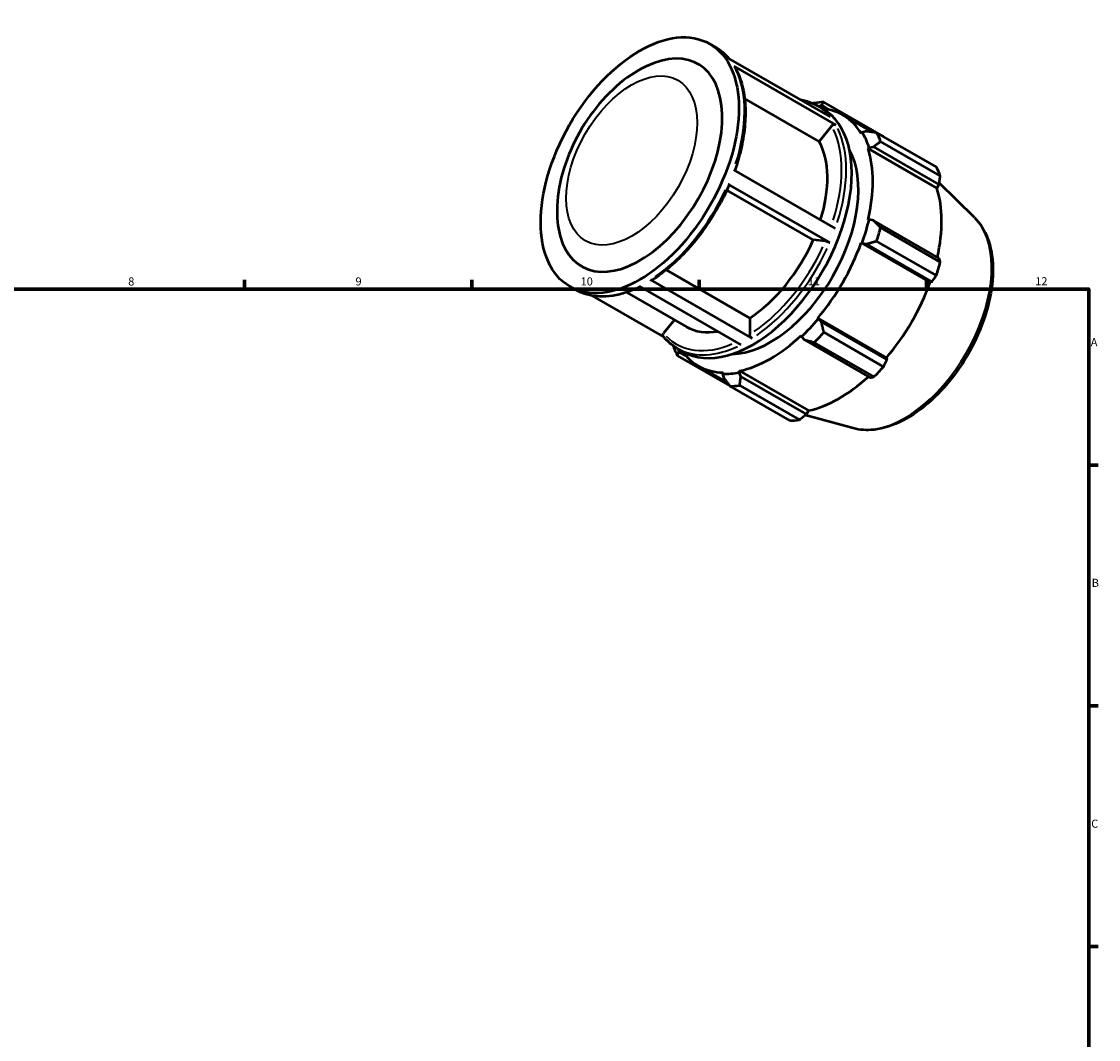
# Model space of a CAD drawing. Units: millimetres. Extents: x 0 to 914, y 0 to 657.
# Drawn here: x 492 to 824, y 343 to 657 of the extents above; entities that cross this region are included whole.
import ezdxf

# ---------------------------------------------------------------- set-up
doc = ezdxf.new("R2010")
doc.units = ezdxf.units.MM
for name, color, linetype, lineweight in [('Border (ISO)', 7, 'Continuous', 70), ('Visible (ISO)', 7, 'Continuous', 50), ('Visible Narrow (ISO)', 7, 'Continuous', 35)]:
    doc.layers.add(name, color=color, linetype=linetype, lineweight=lineweight)
doc.styles.add('Note Text (ISO)', font='tahoma.ttf')

# ---------------------------------------------------------------- blocks, each defined once
blk = doc.blocks.new('Borders Default Border')
at = {"layer": 'Border (ISO)'}
for p, q in [((560.67, 574), (560.67, 576.9)), ((630.75, 574), (630.75, 576.9)), ((700.83, 574), (700.83, 576.9)), ((770.92, 574), (770.92, 576.9)), ((821, 519.75), (823.9, 519.75)), ((821, 445.5), (823.9, 445.5)), ((821, 371.25), (823.9, 371.25))]:
    blk.add_line(p, q, dxfattribs=at)
at = {"layer": 'Border (ISO)', "flags": 128}
blk.add_lwpolyline([(20, 20), (20, 574), (821, 574), (821, 20), (20, 20)], dxfattribs=at)
at = {"layer": 'Border (ISO)', "color": 232, "true_color": 0xca0064, "char_height": 2.5, "attachment_point": 7, "style": 'Note Text (ISO)'}
for s, insert in [('8', (524.81, 574.34)), ('9', (594.88, 574.35)), ('10', (664.29, 574.35)), ('11', (734.37, 574.4)), ('12', (804.46, 574.4)), ('A', (821.59, 555.62)), ('B', (821.89, 481.38)), ('C', (821.73, 407.08))]:
    blk.add_mtext(s, dxfattribs=dict(at, insert=insert))

msp = doc.modelspace()

# ---------------------------------------------------------------- linework, layer by layer
at = {"layer": 'Visible (ISO)'}
for p, q in [((704.1081, 649.675), (705.8456, 648.6745)), ((709.9398, 645.1862), (741.3, 627.127)), ((742.9816, 624.6867), (711.6214, 642.7458)), ((737.8556, 619.5995), (714.8725, 632.8346)), ((757.7353, 621.0964), (739.3169, 631.7028)), ((737.2058, 630.6154), (738.9433, 629.6148)), ((737.7106, 630.3247), (738.5489, 630.7351)), ((738.5489, 630.7351), (740.9206, 629.3693)), ((745.1015, 627.7302), (754.277, 622.4464)), ((741.661, 624.331), (737.8556, 619.5995)), ((751.1245, 622.3755), (750.8234, 622.021)), ((752.4055, 622.6938), (751.1245, 622.3755)), ((755.57, 622.2708), (773.9884, 611.6643)), ((752.929, 617.3562), (753.2527, 617.6606)), ((753.2527, 617.6606), (754.579, 617.8785)), ((754.579, 617.8785), (774.7961, 606.2362)), ((775.2157, 608.9453), (756.7974, 619.5517)), ((752.929, 617.3562), (774.1559, 605.1325)), ((711.477, 610.7981), (742.8372, 592.739)), ((735.9987, 589.1769), (709.3686, 604.5121)), ((741.1247, 588.3646), (709.7645, 606.4238)), ((774.7961, 606.2362), (774.1559, 605.1325)), ((785.7732, 596.0564), (774.8891, 606.8263)), ((753.2527, 595.4759), (752.929, 595.4075)), ((754.579, 595.2218), (753.2527, 595.4759)), ((774.7961, 583.5795), (754.579, 595.2218)), ((756.7974, 592.9763), (775.2157, 582.3699)), ((739.8041, 588.8281), (735.9987, 589.1769)), ((750.8234, 588.3177), (751.1245, 588.3098)), ((750.8234, 588.3177), (772.0503, 576.094)), ((751.1245, 588.3098), (752.4055, 587.9033)), ((752.4055, 587.9033), (772.6226, 576.261)), ((773.9884, 578.2373), (755.57, 588.8437)), ((690.6948, 579.9408), (716.4777, 565.0934)), ((660.9918, 574.8022), (662.7292, 573.8017)), ((713.7907, 556.8569), (682.4305, 574.9161)), ((685.8246, 576.85), (717.1848, 558.7909)), ((772.6226, 576.261), (772.0503, 576.094)), ((667.9037, 571.9526), (689.8928, 559.2899)), ((678.5273, 573.0127), (696.9753, 562.3892)), ((693.2336, 564.5439), (689.9013, 560.4005)), ((716.4777, 565.0934), (716.4777, 560.0167)), ((737.5567, 564.8097), (737.3999, 565.0675)), ((737.3999, 565.0675), (758.6268, 552.8438)), ((738.5489, 563.9031), (737.5567, 564.8097)), ((758.7661, 552.2608), (738.5489, 563.9031)), ((732.3166, 559.7057), (732.4186, 559.3903)), ((732.4186, 559.3903), (733.3016, 558.3684)), ((733.3016, 558.3684), (753.5187, 546.7261)), ((739.3169, 560.6926), (757.7353, 550.0861)), ((694.0894, 555.7426), (695.8269, 554.742)), ((694.6017, 554.6163), (694.5413, 555.4824)), ((696.9078, 553.2882), (694.6017, 554.6163)), ((754.7723, 546.9608), (736.3539, 557.5673)), ((694.1524, 553.4757), (710.304, 544.1745)), ((758.6268, 552.8438), (758.7661, 552.2608)), ((700.5479, 550.3616), (709.513, 545.199)), ((708.2495, 548.2809), (708.0928, 547.8426)), ((713.2308, 548.3407), (713.3329, 548.7737)), ((713.7055, 547.0837), (713.2308, 548.3407)), ((713.3329, 548.7737), (734.5597, 536.55)), ((708.0928, 547.8426), (708.4582, 546.575)), ((733.9227, 535.4415), (713.7055, 547.0837)), ((728.8239, 533.4371), (710.4055, 544.0436)), ((713.3685, 544.3309), (731.7869, 533.7244)), ((748.3573, 531.0826), (733.5114, 535.109)), ((734.5597, 536.55), (733.9227, 535.4415))]:
    msp.add_line(p, q, dxfattribs=at)
msp.add_ellipse((682.5499, 612.2386), major_axis=(21.5582, 37.4364), ratio=0.57809312, dxfattribs=at)
for centre, major_axis, start_param, end_param in [((682.5499, 612.2386), (17.9652, 31.197), 2.52754592, 6.89723204), ((724.8612, 587.8732), (23.9535, 41.596), 0.34350158, 0.43802917), ((717.3851, 592.1784), (21.5582, 37.4364), 3.14159265, 6.28318531), ((722.8247, 589.0459), (22.2768, 38.6843), 5.97581898, 6.53787336), ((722.8247, 589.0459), (22.5163, 39.1002), 5.80128605, 5.97581898), ((724.8612, 587.8732), (23.9535, 41.596), 5.84128872, 5.93581631), ((714.9405, 593.5862), (17.9652, 31.197), 5.08742963, 5.94644171), ((722.8247, 589.0459), (19.1628, 33.2768), 3.47609479, 5.94868318), ((722.8247, 589.0459), (22.2768, 38.6843), 5.19042082, 5.80128605), ((743.2796, 577.2668), (23.9535, 41.596), 5.84128872, 5.93581631), ((744.0515, 576.8222), (-22.2768, -38.6843), 2.06561524, 2.6596934), ((722.8247, 589.0459), (-22.5163, -39.1002), 1.87429524, 2.04882816), ((724.8612, 587.8732), (23.9535, 41.596), 5.05589056, 5.15041815), ((714.9405, 593.5862), (-17.9652, -31.197), 0.8438889, 1.75765151), ((722.8247, 589.0459), (22.2768, 38.6843), 4.40502265, 5.01588789), ((743.2796, 577.2668), (-23.9535, -41.596), 1.9142979, 2.0088255), ((744.0515, 576.8222), (-22.2768, -38.6843), 1.26343, 1.87429524), ((722.8247, 589.0459), (-22.5163, -39.1002), 1.08889707, 1.26343), ((714.9405, 593.5862), (-17.9652, -31.197), 0, 0.45085319), ((722.8247, 589.0459), (22.2768, 38.6843), 3.61962449, 4.23048973), ((724.8612, 587.8732), (23.9535, 41.596), 4.27049239, 4.36501999), ((724.8612, 587.8732), (-23.9535, -41.596), 5.84128872, 5.93581631), ((722.8247, 589.0459), (-22.2768, -38.6843), 6.02849725, 6.58668422), ((722.8247, 589.0459), (-22.5163, -39.1002), 0.30349891, 0.47803184), ((743.2796, 577.2668), (-23.9535, -41.596), 1.12889974, 1.22342733), ((744.0515, 576.8222), (-22.2768, -38.6843), 0.47803184, 1.0719493), ((724.8612, 587.8732), (-23.9535, -41.596), 0.34350158, 0.43802917), ((743.2796, 577.2668), (-23.9535, -41.596), 0.34350158, 0.43802917)]:
    msp.add_ellipse(centre, major_axis=major_axis, ratio=0.57809312, start_param=start_param, end_param=end_param, dxfattribs=at)
for points, knots in [([(705.8456, 648.6745), (706.1676, 648.4891), (706.4828, 648.2918), (707.0986, 647.8739), (707.3993, 647.6533), (707.9854, 647.1895), (708.2709, 646.9463), (708.826, 646.4378), (709.0956, 646.1726), (709.5921, 645.6487), (709.8206, 645.3921), (710.0422, 645.1272)], [0.783464455, 0.783464455, 0.783464455, 0.783464455, 0.826132431, 0.826132431, 0.868800407, 0.868800407, 0.911468383, 0.911468383, 0.954136359, 0.954136359, 0.992498155, 0.992498155, 0.992498155, 0.992498155]), ([(686.842, 643.7206), (683.5449, 642.474), (680.453, 640.6534), (674.471, 636.0302), (671.6136, 633.1549), (666.5503, 626.7879), (664.3398, 623.304), (660.7137, 616.0174), (659.2948, 612.2184), (657.3976, 604.5241), (656.9267, 600.6286), (657.1191, 595.442), (657.2514, 594.0747), (657.4753, 592.7245)], [6.11376758, 6.11376758, 6.11376758, 6.11376758, 6.45193388, 6.45193388, 6.81586744, 6.81586744, 7.17530793, 7.17530793, 7.53320314, 7.53320314, 7.89596549, 7.89596549, 8.02726678, 8.02726678, 8.02726678, 8.02726678]), ([(711.6214, 642.7458), (711.7087, 642.6955), (711.7936, 642.6144), (711.8495, 642.5253), (711.8536, 642.5184), (711.8576, 642.5113)], [0, 0, 0, 0, 0.0370195954, 0.0370195954, 0.0400267893, 0.0400267893, 0.0400267893, 0.0400267893]), ([(711.8576, 642.5113), (712.7328, 640.9865), (713.437, 639.2834), (714.4896, 635.5854), (714.8382, 633.5904), (715.1766, 629.3757), (715.1662, 627.156), (714.7919, 622.5649), (714.4277, 620.1936), (713.3677, 615.4107), (712.6764, 613.0002), (711.8322, 610.5936)], [1.108147648, 1.108147648, 1.108147648, 1.108147648, 1.295233369, 1.295233369, 1.482319089, 1.482319089, 1.66940481, 1.66940481, 1.856490531, 1.856490531, 2.041032861, 2.041032861, 2.041032861, 2.041032861]), ([(732.0313, 632.4645), (732.6043, 632.3657), (733.1667, 632.2383), (734.947, 631.7341), (736.1157, 631.2431), (737.2058, 630.6154)], [0.574430755, 0.574430755, 0.574430755, 0.574430755, 0.639012953, 0.639012953, 0.783464455, 0.783464455, 0.783464455, 0.783464455]), ([(741.661, 624.331), (741.7367, 624.4252), (741.8464, 624.5243), (742.0532, 624.6598), (742.1869, 624.7202), (742.4174, 624.7822), (742.555, 624.7948), (742.7741, 624.774), (742.8944, 624.7369), (742.9816, 624.6867)], [0.444723336, 0.444723336, 0.444723336, 0.444723336, 0.48184147, 0.48184147, 0.518921824, 0.518921824, 0.555958713, 0.555958713, 0.592960575, 0.592960575, 0.592960575, 0.592960575]), ([(710.0835, 606.117), (709.0416, 603.6985), (707.8529, 601.3092), (705.2221, 596.67), (703.78, 594.4202), (700.6914, 590.1364), (699.0448, 588.1024), (695.6021, 584.3197), (693.806, 582.5709), (690.1234, 579.4186), (688.2369, 578.015), (686.3356, 576.8086)], [2.155810333, 2.155810333, 2.155810333, 2.155810333, 2.342825375, 2.342825375, 2.529840416, 2.529840416, 2.716855458, 2.716855458, 2.903870499, 2.903870499, 3.090885541, 3.090885541, 3.090885541, 3.090885541]), ([(709.7645, 606.4238), (709.8518, 606.3735), (709.9368, 606.316), (710.0401, 606.2284), (710.0767, 606.1829), (710.0882, 606.1398), (710.0872, 606.1279), (710.0825, 606.1174)], [0, 0, 0, 0, 0.0370195954, 0.0370195954, 0.0740742619, 0.0740742619, 0.0892352539, 0.0892352539, 0.0892352539, 0.0892352539]), ([(785.7732, 596.0564), (787.5016, 594.3461), (788.8442, 592.1878), (790.7981, 587.0384), (791.3347, 583.9838), (791.4925, 577.3104), (791.0766, 573.6716), (789.3376, 566.2594), (788.0156, 562.4874), (784.6155, 555.1841), (782.5414, 551.6532), (777.8393, 545.1621), (775.2124, 542.203), (769.6352, 537.1425), (766.6847, 535.0451), (760.7172, 531.9618), (757.6974, 530.9744), (752.5496, 530.3994), (750.3807, 530.5339), (748.3573, 531.0826)], [0.93463005, 0.93463005, 0.93463005, 0.93463005, 1.22521076, 1.22521076, 1.54382122, 1.54382122, 1.87471361, 1.87471361, 2.20491536, 2.20491536, 2.53360066, 2.53360066, 2.86236529, 2.86236529, 3.1927374, 3.1927374, 3.52335841, 3.52335841, 3.77389151, 3.77389151, 3.77389151, 3.77389151]), ([(739.8041, 588.8281), (739.8798, 588.8211), (739.9895, 588.8012), (740.1963, 588.7498), (740.3301, 588.7094), (740.5606, 588.6285), (740.6981, 588.5737), (740.9172, 588.4756), (741.0375, 588.4148), (741.1247, 588.3646)], [0.444723336, 0.444723336, 0.444723336, 0.444723336, 0.48184147, 0.48184147, 0.518921824, 0.518921824, 0.555958713, 0.555958713, 0.592960575, 0.592960575, 0.592960575, 0.592960575]), ([(682.7085, 574.756), (681.303, 574.0571), (679.8999, 573.472), (677.0551, 572.5199), (675.6148, 572.1649), (672.7936, 571.7314), (671.4127, 571.6529), (668.7402, 571.7802), (667.4486, 571.9861), (664.988, 572.6829), (663.8193, 573.1739), (662.7292, 573.8017)], [3.209480163, 3.209480163, 3.209480163, 3.209480163, 3.3472511, 3.3472511, 3.491702602, 3.491702602, 3.636154104, 3.636154104, 3.780605606, 3.780605606, 3.925057109, 3.925057109, 3.925057109, 3.925057109]), ([(686.3356, 576.8086), (686.332, 576.8063), (686.3283, 576.804), (686.2629, 576.766), (686.1758, 576.7487), (686.0146, 576.7643), (685.9119, 576.7998), (685.8246, 576.85)], [0.5165078554, 0.5165078554, 0.5165078554, 0.5165078554, 0.5187130579, 0.5187130579, 0.555758073, 0.555758073, 0.5927790774, 0.5927790774, 0.5927790774, 0.5927790774]), ([(689.819, 559.3799), (689.8012, 559.401), (689.7851, 559.4228), (689.7197, 559.5271), (689.6831, 559.6399), (689.6666, 559.844), (689.6839, 559.9714), (689.7569, 560.1838), (689.8256, 560.3064), (689.9013, 560.4005)], [0.027184006, 0.027184006, 0.027184006, 0.027184006, 0.037008857, 0.037008857, 0.074041704, 0.074041704, 0.111104313, 0.111104313, 0.148192782, 0.148192782, 0.148192782, 0.148192782]), ([(694.0894, 555.7426), (693.7674, 555.928), (693.4523, 556.1253), (692.8364, 556.5432), (692.5358, 556.7638), (691.9496, 557.2276), (691.6641, 557.4708), (691.109, 557.9792), (690.8394, 558.2444), (690.3165, 558.7962), (690.0633, 559.0827), (689.8184, 559.3794)], [3.925057109, 3.925057109, 3.925057109, 3.925057109, 3.967725085, 3.967725085, 4.010393061, 4.010393061, 4.053061037, 4.053061037, 4.095729012, 4.095729012, 4.138396988, 4.138396988, 4.138396988, 4.138396988]), ([(717.1848, 558.7909), (717.0976, 558.8411), (716.9949, 558.9239), (716.8337, 559.094), (716.7466, 559.2115), (716.6232, 559.4254), (716.565, 559.5597), (716.4982, 559.7849), (716.4777, 559.9156), (716.4777, 560.0167)], [0, 0, 0, 0, 0.037008857, 0.037008857, 0.074041704, 0.074041704, 0.111104313, 0.111104313, 0.148192782, 0.148192782, 0.148192782, 0.148192782])]:
    msp.add_open_spline(points, degree=3, knots=knots, dxfattribs=at)
for points, weights in [([(736.3539, 631.4156), (736.152, 631.3385), (735.9516, 631.2617)], [1.01172218014, 1.01130790829, 1.0108801682]), ([(738.5489, 630.7351), (738.9118, 631.2167), (739.3169, 631.7028)], [1.00448451327, 1.00850857154, 1.01172218014]), ([(755.57, 622.2708), (753.9421, 622.4942), (752.4055, 622.6938)], [1.01172218014, 1.00850857154, 1.00448451327]), ([(757.7887, 620.9931), (757.7621, 621.0447), (757.7353, 621.0964)], [1.00008965317, 1.00004586515, 1]), ([(754.579, 617.8785), (755.6522, 618.7057), (756.7974, 619.5517)], [1.00448451327, 1.00850857154, 1.01172218014]), ([(774.7961, 606.2362), (775.006, 607.5606), (775.2157, 608.9453)], [1.00100224409, 1.00090961449, 1]), ([(756.7974, 592.9763), (755.6522, 594.1296), (754.579, 595.2218)], [1.01172218014, 1.00850857154, 1.00448451327]), ([(752.4055, 587.9033), (753.9421, 588.3716), (755.57, 588.8437)], [1.00448451327, 1.00850857154, 1.01172218014]), ([(775.2157, 582.3699), (775.006, 582.9846), (774.7961, 583.5795)], [1, 1.00090961449, 1.00100224409]), ([(772.6226, 576.261), (773.2959, 577.2265), (773.9884, 578.2373)], [1.00100224409, 1.00090961449, 1]), ([(739.3169, 560.6926), (738.9118, 562.3383), (738.5489, 563.9031)], [1.01172218014, 1.00850857154, 1.00448451327]), ([(733.3016, 558.3684), (734.7833, 557.9836), (736.3539, 557.5673)], [1.00448451327, 1.00850857154, 1.01172218014]), ([(692.8725, 556.5231), (692.8986, 556.3593), (692.925, 556.1947)], [1.01107467835, 1.01140244071, 1.01172218014]), ([(694.1524, 553.4757), (694.3683, 554.0653), (694.6017, 554.6163)], [1.01172218014, 1.00850857154, 1.00448451327]), ([(757.7353, 550.0861), (758.2655, 551.1932), (758.7661, 552.2608)], [1, 1.00090961449, 1.00100224409]), ([(708.4582, 546.575), (709.3987, 545.3428), (710.4055, 544.0436)], [1.00448451327, 1.00850857154, 1.01172218014]), ([(713.3685, 544.3309), (713.5272, 545.7431), (713.7055, 547.0837)], [1.01172218014, 1.00850857154, 1.00448451327]), ([(753.5187, 546.7261), (754.137, 546.8386), (754.7723, 546.9608)], [1.00100224409, 1.00090961449, 1]), ([(731.7869, 533.7244), (732.8809, 534.598), (733.9227, 535.4415)], [1, 1.00090961449, 1.00100224409])]:
    msp.add_rational_spline(points, weights, degree=2, dxfattribs=at)
at = {"layer": 'Visible Narrow (ISO)'}
for centre, major_axis, start_param, end_param in [((684.2874, 611.2381), (21.5582, 37.4364), 6.08046598, 6.27251587), ((684.2874, 611.2381), (21.5582, 37.4364), 5.06940038, 5.91182529), ((715.6476, 593.179), (21.5582, 37.4364), 6.08046598, 6.27251587), ((714.9405, 593.5862), (21.0592, 36.5698), 5.07655347, 5.91083451), ((715.6476, 593.179), (21.5582, 37.4364), 5.06940038, 5.91182529), ((684.2874, 611.2381), (-21.5582, -37.4364), 0.88061017, 1.72303508), ((764.2045, 565.2169), (18.9238, 32.8616), 3.43472133, 5.99005664), ((714.9405, 593.5862), (-21.0592, -36.5698), 0.88167235, 1.72172374), ((715.6476, 593.179), (21.5582, 37.4364), 4.02220283, 4.86462773), ((684.2874, 611.2381), (-21.5582, -37.4364), 0.03613195, 0.68650697), ((714.9405, 593.5862), (-21.0592, -36.5698), 6.11636723, 6.93314689), ((715.6476, 593.179), (-21.5582, -37.4364), 0.03613195, 0.68650697)]:
    msp.add_ellipse(centre, major_axis=major_axis, ratio=0.57809312, start_param=start_param, end_param=end_param, dxfattribs=at)
msp.add_ellipse((680.0448, 613.6813), major_axis=(14.2484, 24.7428), ratio=0.57809312, dxfattribs=at)

# ---------------------------------------------------------------- block references
msp.add_blockref('Borders Default Border', (0, 0))

doc.saveas('drawing.dxf')
